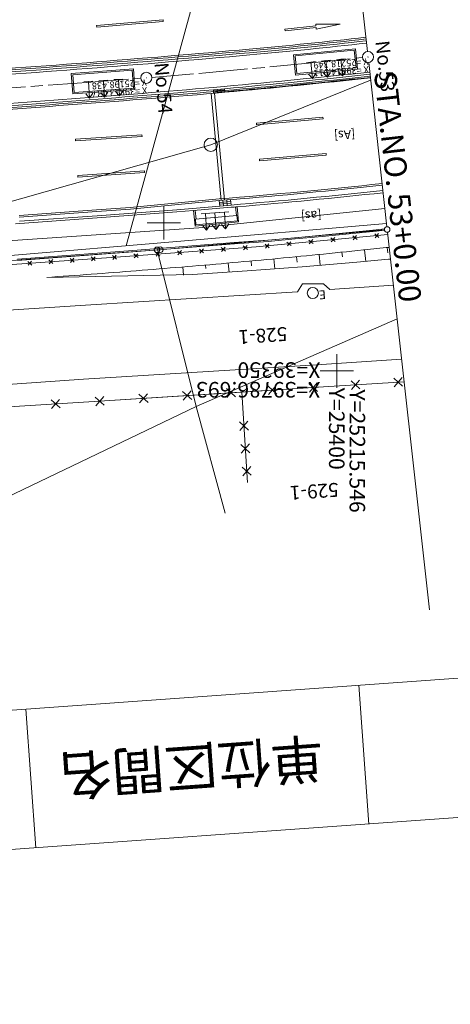
# Model space of a CAD drawing. Extents: x 24978 to 25273, y 39730 to 39944.
# Drawn here: x 25187 to 25226, y 39730 to 39818 of the extents above; entities that cross this region are included whole.
import ezdxf

# ---------------------------------------------------------------- set-up
doc = ezdxf.new("R2010")
doc.units = 0
doc.linetypes.add('CHAIN', pattern=[5.78125, 3.75, -0.46875, 1.09375, -0.46875])
for name, color, linetype, lineweight in [('\\M+587ED\\M+59698', 3, 'Continuous', 0), ('\\M+5A4BD\\M+5A4CE\\M+5CBFB', 136, 'Continuous', 0), ('\\M+5A5BF\\M+5A5A4\\M+5A5C8\\M+5A5EB', 6, 'Continuous', 0), ('道路平面図', 7, 'Continuous', 0)]:
    doc.layers.add(name, color=color, linetype=linetype, lineweight=lineweight)
doc.styles.add('\\M+5A3CD\\M+5A3D3 \\M+5A5B4\\M+5A5B7\\M+5A5C3\\M+5A5AF', font='MS Gothic.ttf')

msp = doc.modelspace()

# ---------------------------------------------------------------- linework, layer by layer
at = {"layer": '\\M+587ED\\M+59698', "linetype": 'Continuous', "lineweight": 13, "ltscale": 1}
for p, q in [((25272.404, 39762.382), (24991.123, 39742.255)), ((25217.544, 39758.457), (25218.436, 39745.988)), ((25187.621, 39756.315), (25188.513, 39743.847))]:
    msp.add_line(p, q, dxfattribs=at)
msp.add_3dface([(25259.379, 39944.417), (25273.296, 39749.914), (24992.015, 39729.787), (24978.098, 39924.29)], dxfattribs=at)
at = {"layer": '\\M+5A4BD\\M+5A4CE\\M+5CBFB', "linetype": 'Continuous', "lineweight": 13, "ltscale": 1}
msp.add_line((25196.623, 39797.939), (25225.645, 39903.773), dxfattribs=at)
at = {"layer": '道路平面図', "linetype": 'Continuous', "lineweight": 13, "ltscale": 1}
for p, q in [((25218.306, 39815.409), (25212.848, 39864.608)), ((25193.97, 39817.743), (25199.948, 39818.255)), ((25193.983, 39817.594), (25199.961, 39818.105)), ((25199.948, 39818.255), (25199.961, 39818.105)), ((25193.97, 39817.743), (25193.983, 39817.594)), ((25213.672, 39817.696), (25210.886, 39817.412)), ((25210.901, 39817.263), (25210.886, 39817.412)), ((25213.687, 39817.547), (25210.901, 39817.263)), ((25213.656, 39817.845), (25215.868, 39817.845)), ((25213.672, 39817.696), (25213.656, 39817.845)), ((25213.702, 39817.397), (25213.687, 39817.547)), ((25215.868, 39817.845), (25213.702, 39817.397)), ((25217.234, 39815.655), (25211.67, 39815.111)), ((25217.126, 39815.524), (25211.801, 39815.003)), ((25217.282, 39813.932), (25217.126, 39815.524)), ((25217.413, 39813.824), (25217.234, 39815.655)), ((25211.67, 39815.111), (25211.849, 39813.28)), ((25211.801, 39815.003), (25211.957, 39813.411)), ((25213.232, 39814.458), (25212.834, 39814.423)), ((25213.232, 39814.458), (25213.63, 39814.494)), ((25213.232, 39814.458), (25213.365, 39812.964)), ((25214.577, 39814.578), (25214.178, 39814.543)), ((25214.577, 39814.578), (25214.975, 39814.614)), ((25214.577, 39814.578), (25214.71, 39813.084)), ((25215.921, 39814.698), (25215.523, 39814.662)), ((25215.921, 39814.698), (25216.32, 39814.733)), ((25215.921, 39814.698), (25216.055, 39813.204)), ((25197.278, 39813.846), (25191.693, 39813.43)), ((25197.167, 39813.717), (25191.822, 39813.319)), ((25197.287, 39812.112), (25197.167, 39813.717)), ((25197.415, 39812.001), (25197.278, 39813.846)), ((25211.849, 39813.28), (25217.413, 39813.824)), ((25211.957, 39813.411), (25217.282, 39813.932)), ((25216.055, 39813.204), (25215.697, 39813.589)), ((25216.055, 39813.204), (25216.338, 39813.646)), ((25220.054, 39799.657), (25218.417, 39814.416)), ((25191.693, 39813.43), (25191.831, 39811.585)), ((25191.822, 39813.319), (25191.942, 39811.714)), ((25193.229, 39812.707), (25192.83, 39812.679)), ((25193.229, 39812.707), (25193.628, 39812.736)), ((25193.229, 39812.707), (25193.336, 39811.211)), ((25194.575, 39812.803), (25194.176, 39812.775)), ((25194.575, 39812.803), (25194.974, 39812.832)), ((25194.575, 39812.803), (25194.682, 39811.307)), ((25195.922, 39812.9), (25195.523, 39812.871)), ((25195.922, 39812.9), (25196.321, 39812.928)), ((25195.922, 39812.9), (25196.029, 39811.404)), ((25218.592, 39812.837), (25204.231, 39807.01)), ((25213.365, 39812.964), (25213.008, 39813.35)), ((25213.365, 39812.964), (25213.649, 39813.407)), ((25214.71, 39813.084), (25214.352, 39813.469)), ((25214.71, 39813.084), (25214.994, 39813.527)), ((25191.831, 39811.585), (25197.415, 39812.001)), ((25191.942, 39811.714), (25197.287, 39812.112)), ((25196.029, 39811.404), (25196.321, 39811.841)), ((25204.444, 39812.167), (25205.443, 39812.257)), ((25204.461, 39811.968), (25205.461, 39812.058)), ((25204.486, 39811.689), (25204.461, 39811.968)), ((25204.469, 39811.875), (25205.469, 39811.965)), ((25204.478, 39811.782), (25205.478, 39811.872)), ((25204.794, 39811.998), (25204.819, 39811.719)), ((25205.128, 39812.028), (25205.153, 39811.749)), ((25205.461, 39812.058), (25205.486, 39811.779)), ((25193.336, 39811.211), (25192.985, 39811.603)), ((25193.336, 39811.211), (25193.627, 39811.649)), ((25194.682, 39811.307), (25194.332, 39811.699)), ((25194.682, 39811.307), (25194.974, 39811.745)), ((25196.029, 39811.404), (25195.678, 39811.795)), ((25204.263, 39811.636), (25205.15, 39802.027)), ((25205.486, 39811.779), (25204.486, 39811.689)), ((25204.562, 39811.662), (25205.448, 39802.053)), ((25208.329, 39808.976), (25214.307, 39809.487)), ((25208.341, 39808.826), (25214.32, 39809.338)), ((25214.307, 39809.487), (25214.32, 39809.338)), ((25208.329, 39808.976), (25208.341, 39808.826)), ((25192.059, 39807.512), (25198.046, 39807.919)), ((25192.059, 39807.512), (25192.069, 39807.362)), ((25192.069, 39807.362), (25198.056, 39807.769)), ((25198.046, 39807.919), (25198.056, 39807.769)), ((25204.231, 39807.01), (25178.933, 39799.831)), ((25208.606, 39805.737), (25214.584, 39806.249)), ((25208.606, 39805.737), (25208.618, 39805.588)), ((25208.618, 39805.588), (25214.597, 39806.1)), ((25214.584, 39806.249), (25214.597, 39806.1)), ((25192.28, 39804.269), (25198.266, 39804.676)), ((25192.28, 39804.269), (25192.29, 39804.119)), ((25192.29, 39804.119), (25198.276, 39804.526)), ((25198.266, 39804.676), (25198.276, 39804.526)), ((25204.969, 39802.161), (25196.986, 39801.384)), ((25206.005, 39802.101), (25204.984, 39802.012)), ((25205.708, 39801.573), (25205.664, 39802.071)), ((25206.048, 39801.603), (25206.005, 39802.101)), ((25193.969, 39801.171), (25196.99, 39801.385)), ((25193.98, 39801.021), (25197.001, 39801.235)), ((25194.007, 39800.642), (25201.173, 39801.186)), ((25204.984, 39802.012), (25197.001, 39801.235)), ((25200, 39798.5), (25200, 39801.5)), ((25201.173, 39801.186), (25205.027, 39801.514)), ((25201.173, 39801.186), (25205.027, 39801.514)), ((25202.677, 39801.113), (25205.044, 39801.315)), ((25203.162, 39799.546), (25219.872, 39801.302)), ((25204.984, 39802.012), (25205.027, 39801.514)), ((25204.998, 39801.846), (25206.019, 39801.935)), ((25205.012, 39801.68), (25206.033, 39801.769)), ((25205.027, 39801.514), (25206.048, 39801.603)), ((25205.044, 39801.315), (25206.065, 39801.404)), ((25205.367, 39801.544), (25205.324, 39802.042)), ((25206.523, 39800.665), (25206.45, 39801.434)), ((25206.73, 39800.082), (25206.599, 39801.447)), ((25187.01, 39800.672), (25193.969, 39801.171)), ((25187.021, 39800.522), (25193.98, 39801.021)), ((25187.048, 39800.143), (25194.007, 39800.642)), ((25187.062, 39799.943), (25194.021, 39800.442)), ((25194.022, 39800.442), (25201.189, 39800.987)), ((25201.189, 39800.987), (25202.677, 39801.113)), ((25202.811, 39799.721), (25202.677, 39801.113)), ((25202.827, 39801.126), (25202.902, 39800.341)), ((25206.577, 39800.67), (25202.845, 39800.336)), ((25202.845, 39800.336), (25202.89, 39799.838)), ((25203.749, 39800.854), (25203.35, 39800.825)), ((25203.749, 39800.854), (25204.148, 39800.883)), ((25203.749, 39800.854), (25203.856, 39799.358)), ((25204.597, 39800.915), (25204.198, 39800.886)), ((25204.597, 39800.915), (25204.996, 39800.943)), ((25204.597, 39800.915), (25204.704, 39799.418)), ((25205.445, 39800.975), (25205.046, 39800.947)), ((25205.445, 39800.975), (25205.844, 39801.004)), ((25205.445, 39800.975), (25205.552, 39799.479)), ((25206.621, 39800.173), (25206.577, 39800.67)), ((25182.666, 39798.153), (25203.162, 39799.546)), ((25186.671, 39799.914), (25187.062, 39799.943)), ((25198.5, 39800), (25201.5, 39800)), ((25220.022, 39799.952), (25201.175, 39798.321)), ((25206.73, 39800.082), (25202.811, 39799.721)), ((25202.89, 39799.838), (25206.621, 39800.173)), ((25203.856, 39799.358), (25203.506, 39799.749)), ((25203.856, 39799.358), (25204.148, 39799.795)), ((25204.704, 39799.418), (25204.353, 39799.81)), ((25204.704, 39799.418), (25204.996, 39799.856)), ((25205.552, 39799.479), (25205.201, 39799.871)), ((25205.552, 39799.479), (25205.844, 39799.917)), ((25219.836, 39799.462), (25219.095, 39799.384)), ((25219.831, 39799.386), (25199.938, 39797.61)), ((25220.135, 39798.951), (25208.307, 39797.842)), ((25211.803, 39798.673), (25209.361, 39798.445)), ((25211.814, 39798.554), (25209.371, 39798.325)), ((25214.237, 39798.895), (25211.803, 39798.673)), ((25214.248, 39798.776), (25211.814, 39798.554)), ((25216.661, 39799.131), (25214.237, 39798.895)), ((25216.673, 39799.012), (25214.248, 39798.776)), ((25215.398, 39798.329), (25215.016, 39798.648)), ((25215.365, 39798.681), (25215.049, 39798.297)), ((25219.095, 39799.384), (25216.661, 39799.131)), ((25219.108, 39799.265), (25216.673, 39799.012)), ((25217.369, 39798.514), (25216.987, 39798.833)), ((25217.336, 39798.866), (25217.02, 39798.482)), ((25219.34, 39798.699), (25218.959, 39799.018)), ((25219.307, 39799.051), (25218.992, 39798.666)), ((25219.839, 39799.342), (25219.108, 39799.265)), ((25223.875, 39765.218), (25220.109, 39799.16)), ((25201.175, 39798.321), (25186.234, 39797.067)), ((25208.307, 39797.842), (25196.523, 39796.972)), ((25197.215, 39797.513), (25206.336, 39798.248)), ((25197.225, 39797.393), (25206.346, 39798.128)), ((25203.584, 39797.316), (25203.211, 39797.643)), ((25203.558, 39797.668), (25203.237, 39797.291)), ((25205.548, 39797.461), (25205.175, 39797.788)), ((25205.522, 39797.813), (25205.201, 39797.436)), ((25209.361, 39798.445), (25206.338, 39798.248)), ((25209.371, 39798.325), (25206.346, 39798.128)), ((25207.512, 39797.606), (25207.139, 39797.933)), ((25207.486, 39797.958), (25207.165, 39797.581)), ((25209.484, 39797.775), (25209.102, 39798.094)), ((25209.451, 39798.126), (25209.135, 39797.742)), ((25211.455, 39797.96), (25211.073, 39798.279)), ((25211.422, 39798.311), (25211.106, 39797.927)), ((25213.426, 39798.145), (25213.045, 39798.463)), ((25213.393, 39798.496), (25213.078, 39798.112)), ((25220.135, 39797.32), (25220.083, 39797.785)), ((25175.599, 39795.527), (25196.523, 39796.972)), ((25179.798, 39796.144), (25199.146, 39797.563)), ((25186.861, 39796.74), (25197.216, 39797.513)), ((25186.87, 39796.62), (25197.225, 39797.393)), ((25191.587, 39796.808), (25191.948, 39796.479)), ((25191.611, 39796.456), (25191.923, 39796.831)), ((25193.489, 39796.939), (25193.85, 39796.61)), ((25193.513, 39796.587), (25193.825, 39796.963)), ((25195.391, 39797.071), (25195.752, 39796.742)), ((25195.416, 39796.719), (25195.728, 39797.094)), ((25197.692, 39796.881), (25197.319, 39797.208)), ((25197.666, 39797.233), (25197.345, 39796.856)), ((25199.656, 39797.026), (25199.283, 39797.353)), ((25199.63, 39797.378), (25199.309, 39797.001)), ((25199.398, 39797.582), (25199.69, 39797.588)), ((25199.458, 39797.343), (25202.916, 39783.512)), ((25201.62, 39797.171), (25201.247, 39797.498)), ((25201.594, 39797.523), (25201.273, 39797.146)), ((25209.762, 39796.753), (25210.261, 39796.8)), ((25209.971, 39795.873), (25209.885, 39796.765)), ((25210.261, 39796.8), (25210.774, 39796.849)), ((25210.774, 39796.849), (25211.303, 39796.9)), ((25211.303, 39796.9), (25211.796, 39796.947)), ((25211.796, 39796.947), (25212.318, 39796.998)), ((25211.975, 39796.477), (25211.927, 39796.96)), ((25212.318, 39796.998), (25212.819, 39797.047)), ((25212.819, 39797.047), (25213.335, 39797.099)), ((25213.335, 39797.099), (25213.835, 39797.148)), ((25213.835, 39797.148), (25214.365, 39797.202)), ((25214.068, 39796.192), (25213.968, 39797.162)), ((25214.365, 39797.202), (25214.861, 39797.252)), ((25214.861, 39797.252), (25215.391, 39797.307)), ((25215.391, 39797.307), (25215.898, 39797.359)), ((25215.898, 39797.359), (25216.408, 39797.412)), ((25216.051, 39796.958), (25216.007, 39797.37)), ((25216.408, 39797.412), (25216.906, 39797.465)), ((25216.906, 39797.465), (25217.443, 39797.522)), ((25217.443, 39797.522), (25217.948, 39797.576)), ((25217.948, 39797.576), (25218.038, 39797.585)), ((25218.158, 39796.542), (25218.045, 39797.586)), ((25187.783, 39796.545), (25188.143, 39796.216)), ((25187.807, 39796.193), (25188.119, 39796.568)), ((25189.685, 39796.677), (25190.045, 39796.348)), ((25189.709, 39796.324), (25190.021, 39796.7)), ((25199.575, 39795.867), (25200.078, 39795.908)), ((25200.078, 39795.908), (25200.588, 39795.949)), ((25200.588, 39795.949), (25201.098, 39795.991)), ((25201.098, 39795.991), (25201.617, 39796.034)), ((25201.617, 39796.034), (25202.126, 39796.077)), ((25201.766, 39795.301), (25201.703, 39796.042)), ((25202.126, 39796.077), (25202.597, 39796.116)), ((25202.597, 39796.116), (25203.154, 39796.164)), ((25203.154, 39796.164), (25203.659, 39796.207)), ((25203.659, 39796.207), (25204.127, 39796.247)), ((25203.779, 39795.89), (25203.75, 39796.214)), ((25204.127, 39796.247), (25204.682, 39796.295)), ((25204.682, 39796.295), (25205.156, 39796.336)), ((25205.156, 39796.336), (25205.645, 39796.379)), ((25205.645, 39796.379), (25206.203, 39796.428)), ((25205.87, 39795.579), (25205.796, 39796.392)), ((25206.203, 39796.428), (25206.695, 39796.472)), ((25206.695, 39796.472), (25207.21, 39796.518)), ((25207.21, 39796.518), (25207.715, 39796.564)), ((25212.426, 39796.054), (25207.5, 39795.69)), ((25207.715, 39796.564), (25208.214, 39796.61)), ((25207.882, 39796.141), (25207.841, 39796.576)), ((25208.214, 39796.61), (25208.75, 39796.659)), ((25208.75, 39796.659), (25209.235, 39796.704)), ((25209.235, 39796.704), (25209.762, 39796.753)), ((25217.347, 39796.466), (25212.426, 39796.054)), ((25220.199, 39796.734), (25217.347, 39796.466)), ((25220.376, 39796.752), (25220.199, 39796.734)), ((25202.572, 39795.354), (25189.485, 39795.097)), ((25189.485, 39795.097), (25189.935, 39795.13)), ((25189.935, 39795.13), (25190.497, 39795.171)), ((25190.497, 39795.171), (25190.968, 39795.205)), ((25190.968, 39795.205), (25191.477, 39795.243)), ((25191.477, 39795.243), (25191.975, 39795.28)), ((25191.975, 39795.28), (25192.501, 39795.319)), ((25192.501, 39795.319), (25193.03, 39795.358)), ((25193.03, 39795.358), (25193.489, 39795.393)), ((25193.489, 39795.393), (25194.015, 39795.432)), ((25194.015, 39795.432), (25194.47, 39795.467)), ((25194.47, 39795.467), (25195.032, 39795.51)), ((25195.032, 39795.51), (25195.525, 39795.548)), ((25195.525, 39795.548), (25196.05, 39795.588)), ((25196.05, 39795.588), (25196.534, 39795.626)), ((25196.534, 39795.626), (25197.051, 39795.666)), ((25197.051, 39795.666), (25197.52, 39795.703)), ((25197.52, 39795.703), (25198.047, 39795.744)), ((25198.047, 39795.744), (25198.579, 39795.787)), ((25198.579, 39795.787), (25199.064, 39795.826)), ((25199.064, 39795.826), (25199.575, 39795.867)), ((25207.5, 39795.69), (25202.572, 39795.354)), ((25212.461, 39794.525), (25212.01, 39793.818)), ((25214.343, 39794.532), (25212.461, 39794.525)), ((25214.343, 39794.532), (25214.922, 39794.01)), ((25220.637, 39794.405), (25214.922, 39794.01)), ((25212.01, 39793.818), (25192.954, 39792.61)), ((25192.954, 39792.61), (25164.994, 39790.821)), ((25202.916, 39783.512), (25220.972, 39791.381)), ((25215.546, 39788.194), (25215.546, 39785.194)), ((25213.738, 39787.244), (25192.783, 39785.945)), ((25221.376, 39787.742), (25213.738, 39787.244)), ((25217.046, 39786.694), (25214.046, 39786.694)), ((25192.783, 39785.945), (25164.348, 39784.025)), ((25214.35, 39785.27), (25193.267, 39783.925)), ((25214.35, 39785.27), (25207.018, 39784.803)), ((25210.164, 39784.615), (25209.369, 39785.343)), ((25210.116, 39785.39), (25209.418, 39784.568)), ((25213.83, 39784.847), (25213.035, 39785.575)), ((25213.781, 39785.622), (25213.084, 39784.8)), ((25221.6, 39785.727), (25214.35, 39785.27)), ((25217.627, 39785.087), (25216.832, 39785.815)), ((25217.578, 39785.862), (25216.881, 39785.04)), ((25221.466, 39785.328), (25220.671, 39786.057)), ((25221.417, 39786.103), (25220.72, 39785.281)), ((25207.018, 39784.803), (25193.267, 39783.925)), ((25194.605, 39784.399), (25193.89, 39783.575)), ((25198.586, 39783.876), (25197.772, 39784.602)), ((25198.536, 39784.651), (25197.822, 39783.827)), ((25202.513, 39784.127), (25201.7, 39784.853)), ((25202.464, 39784.902), (25201.75, 39784.078)), ((25206.45, 39784.369), (25205.626, 39785.111)), ((25205.675, 39784.321), (25206.402, 39785.16)), ((25207.018, 39784.803), (25207.522, 39776.672)), ((25193.267, 39783.925), (25163.429, 39782.038)), ((25202.916, 39783.512), (25179.012, 39772.032)), ((25190.692, 39783.371), (25189.878, 39784.097)), ((25190.642, 39784.146), (25189.928, 39783.322)), ((25194.654, 39783.624), (25193.84, 39784.35)), ((25205.516, 39773.929), (25202.916, 39783.512)), ((25207.618, 39781.385), (25206.795, 39782.128)), ((25206.844, 39781.337), (25207.57, 39782.176)), ((25207.741, 39779.354), (25206.918, 39780.096)), ((25206.967, 39779.306), (25207.693, 39780.144)), ((25207.87, 39777.323), (25207.046, 39778.065)), ((25207.095, 39777.275), (25207.821, 39778.114))]:
    msp.add_line(p, q, dxfattribs=at)
at = {"layer": '道路平面図', "linetype": 'CHAIN', "lineweight": 13, "ltscale": 1}
for p, q in [((25213.009, 39814.346), (25217.852, 39814.859)), ((25203.79, 39813.484), (25213.009, 39814.346)), ((25193.084, 39812.621), (25197.94, 39812.999)), ((25198.936, 39813.079), (25203.79, 39813.484)), ((25183.849, 39811.956), (25193.084, 39812.621))]:
    msp.add_line(p, q, dxfattribs=at)
at = {"layer": '道路平面図', "linetype": 'Continuous', "lineweight": 13, "ltscale": 1}
for centre, radius in [((25218.349, 39814.911), 0.5), ((25218.348, 39814.911), 0.009), ((25198.438, 39813.037), 0.5), ((25198.437, 39813.037), 0.009), ((25204.228, 39807.022), 0.6), ((25220.08, 39799.408), 0.25), ((25220.079, 39799.408), 0.0045), ((25199.398, 39797.582), 0.25), ((25199.69, 39797.588), 0.25), ((25199.397, 39797.582), 0.0045), ((25199.689, 39797.588), 0.0045), ((25213.394, 39793.699), 0.5), ((25202.916, 39783.512), 0.01)]:
    msp.add_circle(centre, radius, dxfattribs=at)
for centre, radius, start, end in [((25172.03, 40217.33), 403.294, 275.07092, 276.56862), ((25172.03, 40217.33), 403.444, 275.07092, 276.56862), ((25172.03, 40217.33), 403.619, 275.07092, 276.56862), ((25102.342, 40989.819), 1178.919, 273.701839, 275.1261), ((25102.342, 40989.819), 1179.069, 273.701839, 275.1261), ((25172.03, 40217.32), 403.809, 275.07092, 276.56854), ((25102.342, 40989.819), 1179.244, 273.701839, 275.1261), ((25102.339, 40989.856), 1179.482, 273.701857, 275.126071), ((25127.779, 40662.679), 853.961, 275.217987, 276.099187), ((25127.774, 40662.727), 854.209, 275.218022, 276.099228), ((25127.774, 40662.727), 854.384, 275.218022, 276.099228), ((25127.766, 40662.816), 854.579, 275.218036, 276.099225), ((25127.774, 40662.727), 854.534, 275.218022, 276.099228), ((25093.608, 41113.859), 1306.402, 273.745578, 274.866873), ((25093.609, 41113.85), 1306.593, 273.745563, 274.866867), ((25096.431, 41073.746), 1266.565, 273.736665, 274.939028), ((25096.432, 41073.731), 1266.7, 273.736663, 274.939072), ((25165.656, 40298.02), 497.415, 274.53311, 276.22881), ((25158.178, 40371.195), 571.12, 274.80396, 276.17801), ((25158.178, 40371.195), 571.6, 274.80396, 276.17801), ((25158.174, 40371.238), 571.844, 274.85769, 276.178), ((25157.951, 40373.863), 574.478, 274.804284, 274.857735), ((25182.669, 40169.492), 373.584, 275.43255, 275.77498)]:
    msp.add_arc(centre, radius, start, end, dxfattribs=at)

# ---------------------------------------------------------------- texts
at = {"layer": '\\M+5A5BF\\M+5A5A4\\M+5A5C8\\M+5A5EB', "linetype": 'Continuous', "lineweight": 13, "style": '\\M+5A3CD\\M+5A3D3 \\M+5A5B4\\M+5A5B7\\M+5A5C3\\M+5A5AF', "width": 1}
msp.add_text('単位区間名', height=3.5, rotation=184.09277, dxfattribs=at).set_placement((25214.245, 39753.709))
at = {"layer": '道路平面図', "linetype": 'Continuous', "lineweight": 13, "style": '\\M+5A3CD\\M+5A3D3 \\M+5A5B4\\M+5A5B7\\M+5A5C3\\M+5A5AF', "width": 1}
for s, height, rotation, p in [('MATCH   LINE           STA.NO. 53+0.00', 2, 276.33326, (25216.273, 39837.053)), ('No.53', 1.25, 276.38476, (25219.017, 39816.316)), ('Y =25218.349', 0.6, 184.09308, (25218.357, 39814.802)), ('No.54', 1.25, 274.64305, (25199.164, 39814.364)), ('X =39814.911', 0.6, 184.09308, (25218.408, 39814.094)), ('Y =25198.438', 0.6, 184.09308, (25198.445, 39812.928)), ('X =39813.037', 0.6, 184.09308, (25198.496, 39812.22)), ('[As]', 0.79, 184.09277, (25217.17, 39808.371)), ('[as]', 0.79, 184.09277, (25214.146, 39801.118)), ('E', 0.79, 184.09277, (25214.544, 39793.959)), ('528-1', 1.25, 184.09277, (25211.054, 39790.66)), ('X=39350', 1.4, 179.99997, (25214.079, 39787.477)), ('X=39786.693', 1.4, 179.99997, (25214.073, 39785.707)), ('529-1', 1.25, 184.09277, (25215.668, 39776.658))]:
    msp.add_text(s, height=height, rotation=rotation, dxfattribs=at).set_placement(p)
at = {"layer": '道路平面図', "linetype": 'Continuous', "lineweight": 13, "style": '\\M+5A3CD\\M+5A3D3 \\M+5A5B4\\M+5A5B7\\M+5A5C3\\M+5A5AF'}
for s, p in [('Y=25400', (25214.846, 39785.194)), ('Y=25215.546', (25216.697, 39785.044))]:
    msp.add_text(s, height=1.4, rotation=269.99997, dxfattribs=at).set_placement(p)

doc.saveas('drawing.dxf')
